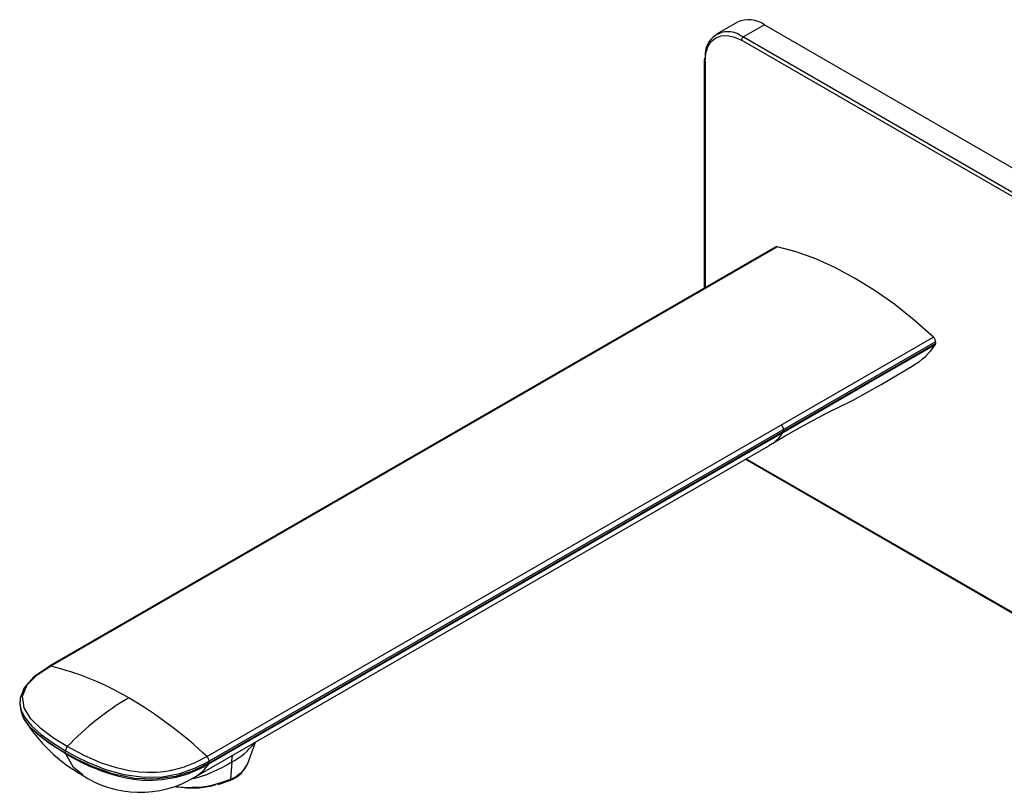
# Paper-space layout '_Isometric' of a CAD drawing. Units: millimetres. Extents: x -266 to 209, y -247 to 77.
# Drawn here: x -266 to -84, y -66 to 77 of the extents above; entities that cross this region are included whole.
import ezdxf

# ---------------------------------------------------------------- set-up
doc = ezdxf.new("R2010")
doc.units = ezdxf.units.MM

psp = doc.layouts.new('_Isometric')

# ---------------------------------------------------------------- linework, layer by layer
at = {"color": 7, "linetype": 'Continuous', "lineweight": 25}
for p, q in [((-133.69, 76.59), (-137.58, 74.34)), ((-128.69, 76.09), (-132.58, 73.85)), ((-128.69, 76.09), (69.3, -38.2)), ((-133.23, 74.19), (-132.58, 73.85)), ((65.05, -41.06), (-132.94, 73.24)), ((-132.58, 73.85), (65.41, -40.45)), ((-139.78, 69.96), (-139.8, 69.48)), ((-139.8, 69.56), (-139.8, 27.48)), ((-139.65, 69.36), (-139.65, 27.57)), ((-126.62, 35.09), (-260.76, -42.34)), ((-260.52, -42.32), (-126.38, 35.12)), ((-97.49, 18.44), (-231.62, -59)), ((-97.09, 17.58), (-231.22, -59.85)), ((-125.16, 1.07), (-97.09, 17.27)), ((-97.09, 17.58), (-97.09, 17.27)), ((-231.27, -60.34), (-125.21, 0.89)), ((-231.22, -60.16), (-125.16, 1.07)), ((-125.16, 1.07), (-125.16, 1.38)), ((-234.01, -62.86), (-127.91, -1.61)), ((-132.22, -4.1), (-76.23, -36.42)), ((-132.08, -4.01), (-76.35, -36.18)), ((-266.22, -48.87), (-266.22, -49.43)), ((-266.2, -48.85), (-266.21, -48.98)), ((-224.09, -60.3), (-222.7, -56.33)), ((-257.74, -58.37), (-257.74, -57.93)), ((-231.22, -59.85), (-231.22, -60.16)), ((-227.07, -59.97), (-227.3, -63.16)), ((-229.54, -64.17), (-227.44, -63.4))]:
    psp.add_line(p, q, dxfattribs=at)
at = {"color": 7, "linetype": 'Continuous', "lineweight": 25, "flags": 128}
for points in [[(-139.65, 69.36), (-139.52, 70.8), (-139.14, 72.03), (-138.52, 73.01), (-137.69, 73.71), (-136.67, 74.08), (-135.51, 74.13), (-134.25, 73.84), (-132.94, 73.24)], [(-97.49, 18.44), (-101.03, 21.57), (-104.63, 24.43), (-108.27, 27), (-111.94, 29.27), (-115.6, 31.23), (-119.24, 32.86), (-122.84, 34.16), (-126.38, 35.12)], [(-125.21, 0.89), (-115.66, 6.4), (-109.48, 9.97), (-103.31, 13.53), (-97.13, 17.1)], [(-97.13, 17.1), (-97.1, 17.17), (-97.09, 17.27)], [(-127.89, -1.59), (-124.85, 0.2), (-121.27, 2.24), (-117.13, 4.43), (-112.43, 6.71), (-107.13, 9.67), (-101.11, 13.26)], [(-260.65, -42.29), (-263.59, -44.27), (-265.41, -46.31), (-266.15, -48.21), (-266.15, -48.84)], [(-257.43, -57.17), (-259.98, -55.58), (-262.27, -53.88), (-264.16, -52.02), (-265.4, -49.99), (-265.67, -47.86), (-264.81, -45.78), (-262.97, -43.92), (-261.78, -43.09), (-260.52, -42.32)], [(-260.78, -42.37), (-260.68, -42.31), (-260.52, -42.32)], [(-266.21, -48.98), (-266.21, -49.13), (-265.99, -50.33), (-265.32, -51.74), (-264, -53.37), (-262.23, -54.95), (-260.11, -56.47), (-257.74, -57.93)], [(-257.72, -58.49), (-260.7, -56.62), (-262.88, -54.95), (-264.39, -53.46), (-265.2, -52.27)], [(-257.74, -57.93), (-257.37, -58.14), (-257.08, -58.31), (-256.55, -58.6), (-255.58, -59.11), (-253.79, -59.99), (-250.35, -61.38), (-246.96, -62.33), (-243.26, -62.83), (-239.85, -62.74), (-236.62, -62.13), (-233.75, -61.11), (-231.22, -59.85)], [(-231.62, -59), (-231.81, -59.11), (-232.33, -59.37), (-232.88, -59.65), (-233.74, -60.08), (-234.02, -60.21), (-234.19, -60.28), (-234.48, -60.41), (-234.79, -60.54), (-235.12, -60.67), (-235.47, -60.8), (-235.84, -60.93), (-237.69, -61.45), (-238.21, -61.57), (-238.35, -61.6), (-238.4, -61.6), (-238.42, -61.61), (-238.42, -61.61), (-238.42, -61.61), (-238.42, -61.61), (-238.42, -61.61), (-238.42, -61.61), (-238.42, -61.61), (-238.42, -61.61), (-238.42, -61.61), (-238.42, -61.61), (-238.42, -61.61), (-239.62, -61.81), (-240.23, -61.87), (-240.93, -61.93), (-241.74, -61.96), (-242.75, -61.96), (-244.17, -61.87), (-245.98, -61.63), (-248.36, -61.1), (-251.13, -60.2), (-254.18, -58.89), (-257.43, -57.17)], [(-231.22, -60.16), (-231.76, -60.45), (-232.19, -60.68), (-232.99, -61.08), (-234.5, -61.74), (-237.47, -62.67), (-241.2, -63.2), (-245.03, -63.05), (-249.05, -62.2), (-252.68, -60.91), (-255.6, -59.54), (-256.81, -58.89), (-257.33, -58.6), (-257.56, -58.47), (-257.66, -58.41), (-257.71, -58.39), (-257.73, -58.38), (-257.74, -58.37)], [(-257.74, -58.37), (-257.74, -58.43), (-257.72, -58.49)], [(-257.72, -58.49), (-256.83, -59), (-255.76, -59.57), (-254.49, -60.21), (-253.01, -60.88), (-252.35, -61.16), (-251.74, -61.41), (-251.19, -61.62), (-250.21, -61.97), (-249.88, -62.08), (-249.67, -62.15), (-248.38, -62.52), (-246.64, -62.93), (-245.15, -63.18), (-243.63, -63.34), (-241.62, -63.38), (-239.88, -63.26), (-237.28, -62.8), (-235.76, -62.37), (-235.36, -62.23), (-235.25, -62.19), (-235.21, -62.18), (-235.2, -62.17), (-235.19, -62.17), (-235.19, -62.17), (-235.19, -62.17), (-235.19, -62.17), (-235.19, -62.17), (-235.19, -62.17), (-235.19, -62.17), (-235.19, -62.17), (-235.19, -62.17), (-233.77, -61.6), (-233.04, -61.27), (-232.65, -61.08), (-232.24, -60.87), (-232.05, -60.77), (-231.88, -60.67), (-231.72, -60.59), (-231.57, -60.5), (-231.36, -60.39), (-231.3, -60.36), (-231.28, -60.35), (-231.27, -60.34), (-231.27, -60.34)], [(-254.58, -62.35), (-256.3, -61), (-257.72, -58.49)], [(-227.07, -59.97), (-226.97, -59.07), (-226.83, -58.72)], [(-231.22, -60.16), (-231.24, -60.26), (-231.27, -60.34)]]:
    psp.add_lwpolyline(points, dxfattribs=at)
at = {"color": 7, "linetype": 'Continuous', "lineweight": 25}
for centre, radius, start, end in [((-131.62, 72.01), 5.03, 54.3824, 114.3071), ((-135.44, 70.59), 4.22, 58.39, 185.6638), ((-132.17, 73.2), 0.768, 122.6054, 177.3949), ((-139.55, 69.59), 0.252, 186.1711, 245.5839), ((-126.47, 34.82), 0.314, 74.531, 118.7159), ((-154.54, 18.61), 0.314, 74.5309, 118.7159), ((-98.34, 17.52), 1.25, 2.926, 47.2267), ((-106.98, 23.4), 11.69, 299.0594, 327.3567), ((-126.41, 1.31), 1.25, 2.9259, 47.2267), ((-131.18, 4.65), 7.06, 297.6283, 327.8521), ((-125.46, 1.05), 0.306, 327.4916, 2.3724), ((-272.6, -92.91), 52.01, 59.3338, 76.5709), ((-219.98, -92.75), 51.66, 120.3344, 136.458), ((-286.93, -117.73), 80.67, 46.7195, 59.5714), ((-260.17, -49.28), 5.96, 182.9479, 234.7609), ((-240.04, -36.45), 29.79, 211.3427, 241.1015), ((-240.39, -27.97), 35, 228.4201, 240.2768), ((-256.5, -57.99), 1.24, 138.3766, 177.2418), ((-231.86, -50.05), 11.02, 295.7841, 324.5665), ((-240.31, -39.4), 24.46, 283.3874, 302.7603), ((-232.48, -59.92), 1.25, 2.9259, 47.2267), ((-237.7, -56.08), 7.71, 298.7733, 326.4812), ((-229.12, -58.26), 5.4, 288.124, 340.6974), ((-229.22, -57.83), 5.66, 289.789, 336.503), ((-243.98, -46.1), 19.5, 236.2472, 301.0679), ((-234.52, -46.84), 17.84, 270.501, 293.8588), ((-227.55, -63.18), 0.248, 297.2178, 5.2848), ((-235.12, -46.56), 18.14, 261.9165, 272.3762), ((-234.17, -50), 14.8, 262.1675, 286.5401)]:
    psp.add_arc(centre, radius, start, end, dxfattribs=at)

doc.saveas('drawing.dxf')
